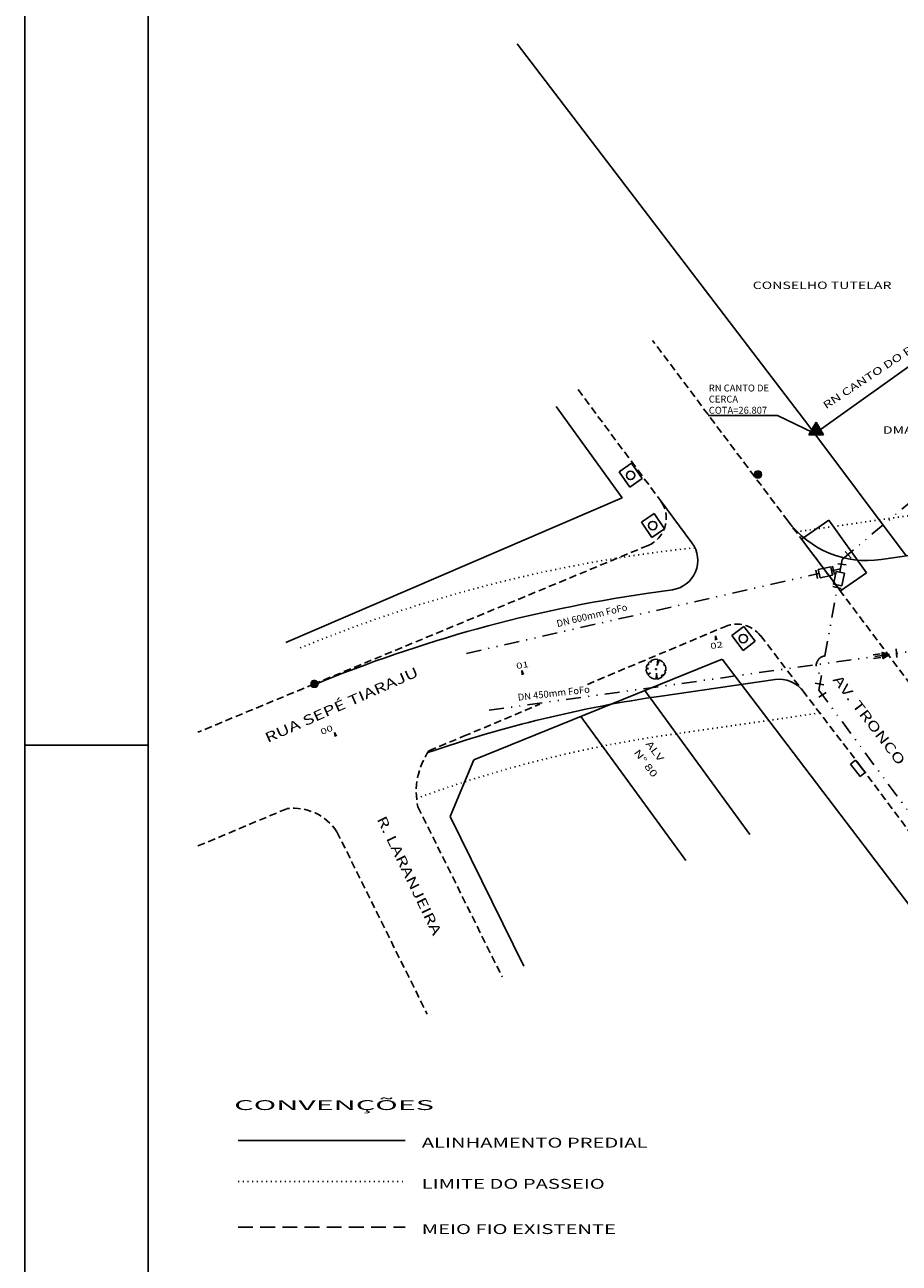
# Model space of a CAD drawing. Extents: x 0 to 2178, y 0 to 2046.
# Drawn here: x 948 to 1037, y 928 to 1054 of the extents above; entities that cross this region are included whole.
import ezdxf
from ezdxf.enums import TextEntityAlignment as Align

# ---------------------------------------------------------------- set-up
doc = ezdxf.new("R2010")
doc.units = 0
doc.header["$LTSCALE"] = 3
doc.header["$MEASUREMENT"] = 0
for name, pattern in [('DASHDOT', [1, 0.5, -0.25, 0, -0.25]), ('DASHED', [0.75, 0.5, -0.25]), ('DASHED2', [0.375, 0.25, -0.125]), ('DIVIDE', [1.25, 0.5, -0.25, 0, -0.25, 0, -0.25]), ('DOT2', [0.125, 0, -0.125])]:
    doc.linetypes.add(name, pattern=pattern)
doc.layers.get('0').update_dxf_attribs({"linetype": 'CONTINUOUS'})
for name, color, linetype in [('A-FONTEPEQUENA', 2, 'CONTINUOUS'), ('CLO', 3, 'DASHDOT'), ('FOLHA', 7, 'CONTINUOUS'), ('LEVANTAMENTO', 5, 'CONTINUOUS'), ('MF', 2, 'DASHED2'), ('MF-PROJ', 2, 'CONTINUOUS'), ('PASSEIO', 2, 'DOT2'), ('POSTE', 7, 'CONTINUOUS'), ('PREDIAL', 1, 'CONTINUOUS'), ('PROJETO', 2, 'CONTINUOUS'), ('REDE3', 3, 'DIVIDE'), ('REG120-160', 4, 'CONTINUOUS'), ('REG60-100', 3, 'CONTINUOUS')]:
    doc.layers.add(name, color=color, linetype=linetype)
doc.styles.add('REGUA60', font='ARIAL.TTF', dxfattribs={"width": 1.2})
doc.styles.add('REGUA80', font='ARIAL.TTF')
doc.styles.add('ROMANS', font='romans')
doc.styles.add('STYLE1', font='ARIAL.TTF')
doc.styles.add('STYLE3', font='ARIAL.TTF', dxfattribs={"width": 1.5})

# ---------------------------------------------------------------- blocks, each defined once
blk = doc.blocks.new('RN')
at = {"color": 1, "linetype": 'CONTINUOUS'}
for p, q in [((-0.73, -0.49), (0.21, 0.45)), ((-0.65, -0.32), (0.18, 0.51)), ((-0.64, -0.49), (0.24, 0.4)), ((-0.56, -0.49), (0.27, 0.34)), ((-0.53, -0.11), (0.14, 0.56)), ((-0.47, -0.49), (0.31, 0.28)), ((0.03, -0.49), (-0.46, 0.01)), ((0.12, -0.49), (-0.43, 0.06)), ((-0.41, 0.1), (0.11, 0.62)), ((0.21, -0.49), (-0.4, 0.12)), ((-0.38, -0.49), (0.34, 0.23)), ((0.3, -0.49), (-0.36, 0.17)), ((0.39, -0.49), (-0.33, 0.23)), ((0.48, -0.49), (-0.3, 0.29)), ((-0.29, 0.31), (0.08, 0.68)), ((-0.29, -0.49), (0.37, 0.17)), ((0.57, -0.49), (-0.27, 0.34)), ((0.65, -0.49), (-0.24, 0.4)), ((0.74, -0.49), (-0.2, 0.46)), ((-0.2, -0.49), (0.4, 0.12)), ((-0.17, 0.52), (0.05, 0.73)), ((0.64, -0.3), (-0.17, 0.51)), ((0.52, -0.1), (-0.14, 0.57)), ((0.4, 0.11), (-0.11, 0.62)), ((-0.11, -0.49), (0.43, 0.06)), ((0.28, 0.32), (-0.07, 0.68)), ((-0.04, 0.73), (0.01, 0.79)), ((0.16, 0.53), (-0.04, 0.74)), ((-0.03, -0.49), (0.47, 0)), ((0.04, 0.74), (-0.01, 0.79)), ((-0.67, -0.49), (-0.72, -0.44)), ((-0.58, -0.49), (-0.69, -0.39)), ((-0.5, -0.49), (-0.66, -0.33)), ((-0.41, -0.49), (-0.62, -0.27)), ((-0.32, -0.49), (-0.59, -0.22)), ((-0.23, -0.49), (-0.56, -0.16)), ((-0.14, -0.49), (-0.53, -0.11)), ((-0.05, -0.49), (-0.49, -0.05)), ((0.06, -0.49), (0.5, -0.05)), ((0.15, -0.49), (0.53, -0.11)), ((0.24, -0.49), (0.56, -0.16)), ((0.33, -0.49), (0.6, -0.22)), ((0.42, -0.49), (0.63, -0.28)), ((0.5, -0.49), (0.66, -0.33)), ((0.59, -0.49), (0.69, -0.39)), ((0.68, -0.49), (0.73, -0.44))]:
    blk.add_line(p, q, dxfattribs=at)
at = {"layer": 'LEVANTAMENTO', "color": 1, "linetype": 'CONTINUOUS'}
for p, q in [((0, 0.81), (-0.75, -0.49)), ((0.75, -0.49), (0, 0.81)), ((-0.75, -0.49), (0.75, -0.49))]:
    blk.add_line(p, q, dxfattribs=at)
blk = doc.blocks.new('ISP')
at = {"layer": 'REG60-100', "color": 1}
for p, q in [((-0.94, 0.79), (-0.94, -0.75)), ((0.94, 0.79), (-0.94, 0.79)), ((0.94, -0.75), (0.94, 0.79)), ((-0.94, -0.75), (0.94, -0.75))]:
    blk.add_line(p, q, dxfattribs=at)
blk.add_circle((0, 0), 0.422, dxfattribs=at)
blk = doc.blocks.new('BLE')
at = {"layer": 'MF-PROJ'}
for p, q in [((-1.6, 0), (-1.6, 0.64)), ((0, 0.64), (-1.6, 0.64)), ((0, 0), (-1.6, 0)), ((0, 0), (0, 0.64))]:
    blk.add_line(p, q, dxfattribs=at)
blk = doc.blocks.new('E')
at = {"layer": 'MF-PROJ'}
for q in [(-0.07, -0.42), (0.07, -0.42), (0, -0.4)]:
    blk.add_line((0, 0), q, dxfattribs=at)
blk = doc.blocks.new('-ARV')
at = {"color": 3}
for p, q in [((-0.76, 0.06), (-1, 0.01)), ((-0.99, 0.1), (-0.76, 0.06)), ((-0.75, 0.44), (-0.9, 0.43)), ((-0.77, 0.64), (-0.75, 0.44)), ((-0.46, 0.72), (-0.63, 0.78)), ((-0.54, 0.84), (-0.46, 0.72)), ((0.17, 0.99), (0.1, 0.39)), ((0.1, 0.39), (0.31, 0.95)), ((0.84, 0.54), (0.78, 0.42)), ((0.78, 0.42), (0.91, 0.41)), ((-0.85, -0.53), (-0.56, -0.37)), ((-0.56, -0.37), (-0.79, -0.61)), ((0.05, -0.42), (0, -1)), ((0.13, -0.99), (0.05, -0.42)), ((0.69, -0.72), (0.54, -0.56)), ((0.54, -0.56), (0.63, -0.77)), ((0.83, -0.56), (0.7, -0.54)), ((0.7, -0.54), (0.76, -0.66)), ((0.99, -0.16), (0.87, -0.17)), ((0.87, -0.17), (0.96, -0.28))]:
    blk.add_line(p, q, dxfattribs=at)
for start, end in [(179.2957, 211.7216), (154.7064, 174.2178), (128.8684, 140.0851), (80.0806, 122.8949), (32.7543, 72.2405), (350.7608, 24.4063), (217.4594, 270), (277.3031, 309.4133), (313.9805, 319.0639), (326.0926, 343.7503)]:
    blk.add_arc((0, 0), 1, start, end, dxfattribs=at)
blk = doc.blocks.new('NARVORE')
at = {"layer": 'POSTE', "color": 3, "linetype": 'DIVIDE'}
blk.add_circle((0, 0), 0.0452, dxfattribs=at)
at = {"layer": 'POSTE', "color": 7, "linetype": 'DIVIDE'}
blk.add_blockref('-ARV', (0, 0), dxfattribs=at)
blk = doc.blocks.new('ARV')
at = {"layer": 'POSTE'}
blk.add_blockref('NARVORE', (0, -0.01), dxfattribs=at)
blk = doc.blocks.new('*X13')
at = {"color": 0, "linetype": 'CONTINUOUS'}
for p, q in [((524.5, 846.88), (524.91, 847.29)), ((524.5, 846.89), (524.9, 847.29)), ((524.5, 846.9), (524.88, 847.29)), ((524.5, 846.91), (524.87, 847.29)), ((524.5, 846.92), (524.86, 847.29)), ((524.5, 846.94), (524.85, 847.29)), ((524.5, 846.95), (524.84, 847.29)), ((524.5, 846.84), (524.95, 847.28)), ((524.5, 846.85), (524.94, 847.28)), ((524.5, 846.86), (524.93, 847.28)), ((524.5, 846.87), (524.92, 847.28)), ((524.5, 846.96), (524.82, 847.28)), ((524.5, 846.98), (524.81, 847.28)), ((524.5, 846.99), (524.79, 847.28)), ((524.95, 846.54), (524.5, 846.99)), ((524.94, 846.54), (524.5, 846.98)), ((524.93, 846.54), (524.5, 846.97)), ((524.91, 846.54), (524.5, 846.96)), ((524.9, 846.54), (524.5, 846.95)), ((524.89, 846.54), (524.5, 846.93)), ((524.88, 846.54), (524.5, 846.92)), ((524.87, 846.54), (524.5, 846.91)), ((524.86, 846.54), (524.5, 846.9)), ((524.85, 846.54), (524.5, 846.89)), ((524.83, 846.54), (524.5, 846.87)), ((524.82, 846.54), (524.5, 846.86)), ((524.81, 846.54), (524.5, 846.85)), ((524.79, 846.55), (524.5, 846.83)), ((524.51, 846.83), (524.96, 847.28)), ((524.51, 847.01), (524.78, 847.28)), ((524.51, 846.8), (524.98, 847.27)), ((524.51, 846.81), (524.98, 847.27)), ((524.51, 846.82), (524.97, 847.27)), ((524.51, 847.02), (524.76, 847.27)), ((524.98, 846.55), (524.51, 847.02)), ((524.97, 846.55), (524.51, 847.01)), ((524.96, 846.55), (524.51, 847.01)), ((524.95, 846.55), (524.51, 847)), ((524.77, 846.55), (524.51, 846.82)), ((524.76, 846.55), (524.51, 846.8)), ((524.52, 846.79), (524.99, 847.27)), ((524.52, 846.77), (525.01, 847.26)), ((524.52, 846.78), (525, 847.26)), ((524.52, 847.04), (524.74, 847.26)), ((525.01, 846.56), (524.52, 847.05)), ((525, 846.56), (524.52, 847.04)), ((524.99, 846.56), (524.52, 847.03)), ((524.74, 846.56), (524.52, 846.78)), ((524.53, 846.76), (525.02, 847.26)), ((524.53, 847.06), (524.72, 847.26)), ((524.53, 846.75), (525.04, 847.25)), ((524.53, 846.76), (525.03, 847.25)), ((525.03, 846.57), (524.53, 847.07)), ((525.03, 846.57), (524.53, 847.07)), ((525.02, 846.57), (524.53, 847.06)), ((524.72, 846.57), (524.53, 846.76)), ((524.54, 846.74), (525.04, 847.25)), ((524.54, 847.08), (524.7, 847.25)), ((524.54, 846.73), (525.05, 847.24)), ((525.05, 846.58), (524.54, 847.09)), ((525.04, 846.58), (524.54, 847.08)), ((524.7, 846.58), (524.54, 846.74)), ((524.55, 846.73), (525.06, 847.24)), ((524.55, 846.71), (525.07, 847.23)), ((524.55, 846.72), (525.07, 847.23)), ((524.55, 847.11), (524.68, 847.23)), ((525.07, 846.6), (524.55, 847.11)), ((525.06, 846.59), (524.55, 847.11)), ((525.06, 846.59), (524.55, 847.1)), ((524.67, 846.6), (524.55, 846.71)), ((524.56, 846.7), (525.09, 847.22)), ((524.56, 846.7), (525.08, 847.22)), ((525.09, 846.6), (524.56, 847.13)), ((525.08, 846.6), (524.56, 847.12)), ((524.57, 846.68), (525.1, 847.21)), ((524.57, 846.69), (525.09, 847.21)), ((525.1, 846.61), (524.57, 847.14)), ((525.09, 846.61), (524.57, 847.13)), ((524.58, 847.15), (524.64, 847.21)), ((524.58, 846.68), (525.11, 847.2)), ((525.11, 846.63), (524.58, 847.15)), ((525.11, 846.62), (524.58, 847.15)), ((524.59, 846.67), (525.11, 847.2)), ((524.59, 846.66), (525.12, 847.19)), ((525.12, 846.63), (524.59, 847.16)), ((524.62, 846.63), (524.59, 846.66)), ((524.6, 846.66), (525.13, 847.19)), ((524.6, 846.65), (525.13, 847.18)), ((525.13, 846.64), (524.6, 847.17)), ((525.12, 846.64), (524.6, 847.17)), ((524.61, 846.65), (525.14, 847.18)), ((525.14, 846.65), (524.61, 847.18)), ((525.14, 846.65), (524.61, 847.18)), ((524.61, 846.64), (525.14, 847.17)), ((525.15, 846.67), (524.62, 847.2)), ((525.15, 846.66), (524.62, 847.19)), ((524.62, 846.63), (525.15, 847.16)), ((525.16, 846.67), (524.63, 847.2)), ((524.63, 846.63), (525.16, 847.16)), ((524.63, 846.62), (525.16, 847.15)), ((525.16, 846.68), (524.64, 847.21)), ((525.17, 846.69), (524.64, 847.21)), ((524.64, 846.62), (525.17, 847.14)), ((525.17, 846.69), (524.65, 847.22)), ((524.65, 846.61), (525.17, 847.14)), ((524.65, 846.61), (525.18, 847.13)), ((525.18, 846.7), (524.66, 847.22)), ((524.66, 846.6), (525.18, 847.12)), ((525.18, 846.71), (524.67, 847.23)), ((525.19, 846.71), (524.67, 847.23)), ((524.67, 846.6), (525.19, 847.12)), ((524.67, 846.59), (525.19, 847.11)), ((525.19, 846.72), (524.68, 847.23)), ((524.68, 846.59), (525.19, 847.1)), ((525.2, 846.73), (524.69, 847.24)), ((525.2, 846.74), (524.69, 847.24)), ((524.69, 846.58), (525.2, 847.09)), ((525.21, 846.74), (524.7, 847.25)), ((524.7, 846.58), (525.2, 847.09)), ((524.7, 846.58), (525.21, 847.08)), ((525.21, 846.75), (524.71, 847.25)), ((524.71, 846.57), (525.21, 847.07)), ((525.21, 846.76), (524.72, 847.25)), ((524.72, 846.57), (525.21, 847.06)), ((525.22, 846.77), (524.73, 847.26)), ((524.73, 846.57), (525.22, 847.05)), ((525.22, 846.78), (524.74, 847.26)), ((525.22, 846.78), (524.74, 847.26)), ((524.74, 846.56), (525.22, 847.05)), ((525.23, 846.79), (524.75, 847.27)), ((524.75, 846.56), (525.22, 847.04)), ((524.75, 846.56), (525.23, 847.03)), ((525.23, 846.8), (524.76, 847.27)), ((524.76, 846.55), (525.23, 847.02)), ((525.23, 846.81), (524.77, 847.27)), ((524.77, 846.55), (525.23, 847.01)), ((525.23, 846.82), (524.78, 847.28)), ((524.78, 846.55), (525.24, 847)), ((525.24, 846.83), (524.79, 847.28)), ((524.79, 846.55), (525.24, 846.99)), ((525.24, 846.84), (524.8, 847.28)), ((524.8, 846.54), (525.24, 846.98)), ((525.24, 846.85), (524.81, 847.28)), ((524.81, 846.54), (525.24, 846.97)), ((525.24, 846.86), (524.82, 847.28)), ((524.82, 846.54), (525.24, 846.96)), ((525.24, 846.87), (524.83, 847.28)), ((524.83, 846.54), (525.24, 846.95)), ((525.24, 846.88), (524.84, 847.29)), ((524.84, 846.54), (525.24, 846.94)), ((525.25, 846.89), (524.85, 847.29)), ((524.85, 846.54), (525.25, 846.93)), ((525.25, 846.9), (524.86, 847.29)), ((525.25, 846.92), (524.87, 847.29)), ((524.87, 846.54), (525.25, 846.92)), ((524.88, 846.54), (525.25, 846.91)), ((525.25, 846.93), (524.89, 847.29)), ((524.89, 846.54), (525.25, 846.89)), ((525.24, 846.94), (524.9, 847.29)), ((524.9, 846.54), (525.24, 846.88)), ((525.24, 846.95), (524.91, 847.28)), ((524.92, 846.54), (525.24, 846.87)), ((525.24, 846.97), (524.93, 847.28)), ((524.93, 846.54), (525.24, 846.85)), ((525.24, 846.98), (524.94, 847.28)), ((524.94, 846.54), (525.24, 846.84)), ((525.24, 847), (524.96, 847.28)), ((524.96, 846.55), (525.24, 846.83)), ((525.23, 847.01), (524.97, 847.27)), ((524.97, 846.55), (525.23, 846.81)), ((525.23, 847.03), (524.99, 847.27)), ((524.99, 846.56), (525.23, 846.79)), ((525.22, 847.05), (525.01, 847.26)), ((525.01, 846.56), (525.22, 846.77)), ((525.21, 847.07), (525.03, 847.25)), ((525.03, 846.57), (525.21, 846.75)), ((525.2, 847.09), (525.05, 847.24)), ((525.06, 846.59), (525.2, 846.73)), ((525.18, 847.12), (525.08, 847.22)), ((525.09, 846.61), (525.18, 846.7))]:
    blk.add_line(p, q, dxfattribs=at)
blk = doc.blocks.new('NPOSTE')
at = {"layer": 'POSTE', "color": 1, "linetype": 'CONTINUOUS'}
blk.add_blockref('*X13', (-524.87, -846.91), dxfattribs=at)
blk = doc.blocks.new('SET')
at = {"layer": 'CLO'}
h = blk.add_hatch(dxfattribs=at)
h.set_pattern_fill('ANSI31', color=256, scale=0.01, style=0)
h.set_pattern_definition([(39.80557109, (-1470.3131803, -1048.5286413), (-0.0010606601718, 0.0008838834765), [])])
edge = h.paths.add_edge_path()
edge.add_ellipse((-0.04, 0), major_axis=(-0.036, 0), ratio=0.833333, start_angle=120, end_angle=240)
edge.add_line((-0.02, 0.03), (-0.9, 0.45))
edge.add_ellipse((-0.92, 0.42), major_axis=(0.036, 0), ratio=0.833333, start_angle=60, end_angle=180)
edge.add_line((-0.95, 0.42), (-0.95, -0.42))
edge.add_ellipse((-0.92, -0.42), major_axis=(-0.036, 0), ratio=0.833333, start_angle=0, end_angle=120)
edge.add_line((-0.9, -0.45), (-0.02, -0.03))
at = {"layer": 'CLO', "linetype": 'CONTINUOUS'}
for p, q in [((-0.95, 0.42), (-0.95, -0.42)), ((-0.02, 0.03), (-0.9, 0.45)), ((-0.9, -0.45), (-0.02, -0.03))]:
    blk.add_line(p, q, dxfattribs=at)
for centre, major_axis, start_param, end_param in [((-0.92, 0.42), (0.036, 0), 1.047198, 3.141593), ((-0.04, 0), (-0.036, 0), 2.094395, 4.18879), ((-0.92, -0.42), (-0.036, 0), 0, 2.094395)]:
    blk.add_ellipse(centre, major_axis=major_axis, ratio=0.833333, start_param=start_param, end_param=end_param, dxfattribs=at)

msp = doc.modelspace()

# ---------------------------------------------------------------- linework, layer by layer
at = {"color": 15}
for p, q in [((947.94, 1120.91), (947.94, 874.79)), ((947.94, 980.78), (960.44, 980.78))]:
    msp.add_line(p, q, dxfattribs=at)
at = {"color": 6}
msp.add_line((960.44, 1115.91), (960.44, 879.79), dxfattribs=at)
at = {"color": 1}
msp.add_line((1027.42, 1013.15), (1037.29, 999.97), dxfattribs=at)
at = {"layer": 'FOLHA', "color": 1}
for p, q in [((1010.79, 986.32), (1021.45, 971.72)), ((1004.3, 983.69), (1014.96, 969.09))]:
    msp.add_line(p, q, dxfattribs=at)
at = {"layer": 'MF'}
for p, q in [((1025.32, 1003.5), (1011.59, 1021.8)), ((1004.04, 1016.83), (1012.39, 1005.59)), ((1043.15, 979.74), (1025.32, 1003.5)), ((1011.13, 1001.03), (977.29, 986.99)), ((1004.98, 986.95), (1018.99, 992.83)), ((1022.54, 991.89), (1026.82, 986.3)), ((977.29, 986.99), (965.5, 982.1)), ((1026.82, 986.3), (1032.75, 978.56)), ((992.43, 981.69), (1000.15, 984.93)), ((988.92, 980.22), (992.43, 981.69)), ((1032.75, 978.56), (1040.44, 968.21)), ((965.5, 970.57), (974.52, 974.35)), ((987.8, 974.53), (996.34, 957.29)), ((979.58, 972.01), (988.74, 953.52))]:
    msp.add_line(p, q, dxfattribs=at)
at = {"layer": 'MF', "color": 1, "linetype": 'CONTINUOUS'}
msp.add_line((969.56, 940.7), (986.51, 940.7), dxfattribs=at)
at = {"layer": 'MF', "color": 2, "linetype": 'DOT2'}
msp.add_line((969.56, 936.54), (986.51, 936.54), dxfattribs=at)
at = {"layer": 'MF', "color": 2, "linetype": 'DASHED'}
msp.add_line((969.56, 931.94), (986.51, 931.94), dxfattribs=at)
at = {"layer": 'MF'}
for centre, radius, start, end in [((1009.98, 1003.8), 3, 292.5307, 36.6111), ((1020.15, 990.06), 3, 37.4776, 112.7489), ((994.93, 976.08), 7.3, 145.4151, 192.2091), ((975.19, 969.17), 5.23, 32.923, 97.2782)]:
    msp.add_arc(centre, radius, start, end, dxfattribs=at)
at = {"layer": 'MF-PROJ'}
for p, q in [((1087.89, 1007.28), (1034.75, 999.6)), ((1012.39, 1005.59), (1012.67, 1005.13)), ((1012.39, 1005.59), (1015.58, 1001.3)), ((1013.6, 996.54), (1010.95, 996.16)), ((1024.01, 987.44), (1012.45, 985.77))]:
    msp.add_line(p, q, dxfattribs=at)
at = {"layer": 'MF-PROJ', "color": 1}
for p, q in [((1029.47, 1003.61), (1026.69, 1001.68)), ((1029.47, 1003.61), (1033.27, 998.26)), ((1030.63, 996.42), (1026.69, 1001.68)), ((1033.27, 998.26), (1030.63, 996.42))]:
    msp.add_line(p, q, dxfattribs=at)
at = {"layer": 'MF-PROJ'}
for centre, radius, start, end in [((1033.32, 1009.5), 10, 216.8906, 278.2222), ((1013.17, 999.51), 3, 278.2222, 36.6111), ((1031.01, 857.35), 140.25, 98.2222, 112.507), ((1024.44, 984.47), 3, 37.4776, 98.2222), ((1031.01, 857.35), 129.75, 98.2222, 108.9798)]:
    msp.add_arc(centre, radius, start, end, dxfattribs=at)
at = {"layer": 'PASSEIO'}
msp.add_line((1087.32, 1011.24), (1026.26, 1002.42), dxfattribs=at)
at = {"layer": 'PASSEIO', "linetype": 'DOT2'}
msp.add_line((1028.54, 984.05), (1013.02, 981.81), dxfattribs=at)
at = {"layer": 'PASSEIO'}
msp.add_arc((1031.01, 857.35), 144.25, 96.0221, 112.507, dxfattribs=at)
at = {"layer": 'PASSEIO', "linetype": 'DOT2'}
msp.add_arc((1031.01, 857.35), 125.75, 98.2222, 110.1626, dxfattribs=at)
at = {"layer": 'PREDIAL'}
for p, q in [((997.85, 1051.89), (1027.42, 1013.15)), ((1028, 1012.36), (1061.62, 1036.33)), ((1001.8, 1015.13), (1008.49, 1005.86)), ((1008.49, 1005.86), (974.39, 991.19)), ((993.46, 979.3), (1018.64, 989.5)), ((1018.64, 989.5), (1037.78, 964.37)), ((993.46, 979.3), (991.06, 973.57)), ((991.06, 973.57), (998.55, 958.39))]:
    msp.add_line(p, q, dxfattribs=at)
at = {"layer": 'PROJETO', "color": 7}
for p, q in [((1017.22, 1014.21), (1024.26, 1014.21)), ((1024.26, 1014.21), (1027.91, 1012.46))]:
    msp.add_line(p, q, dxfattribs=at)
at = {"layer": 'REDE3'}
for p, q in [((1030.81, 999.62), (1051.53, 1017.05)), ((1030.58, 998.31), (1030.81, 999.62)), ((1031.71, 999.76), (1031.12, 1000.41)), ((992.74, 990.09), (1028.47, 998.18)), ((1028.13, 998.52), (1028.32, 997.67)), ((1029.65, 998.87), (1028.38, 998.59)), ((1028.38, 998.59), (1028.57, 997.74)), ((1029.84, 998.02), (1029.65, 998.87)), ((1029.74, 998.47), (1030.64, 998.67)), ((1030.02, 998.09), (1029.83, 998.94)), ((1030.2, 998.4), (1029.92, 997.12)), ((1031.06, 998.21), (1030.2, 998.4)), ((1031.22, 999.06), (1030.36, 999.17)), ((1030.77, 996.93), (1031.06, 998.21)), ((1028.57, 997.74), (1029.84, 998.02)), ((1029.07, 989.84), (1030.35, 997.02)), ((1029.85, 996.87), (1030.7, 996.68)), ((1029.92, 997.12), (1030.77, 996.93)), ((995.01, 984.33), (1070.34, 994.81)), ((1033.94, 989.96), (1034.66, 990.05)), ((1034, 989.57), (1034.72, 989.67)), ((1036.3, 990.54), (1036.35, 989.67)), ((1028.09, 987.06), (1028.95, 986.92)), ((1028.45, 986.37), (1028.72, 987.89)), ((1028.45, 986.37), (1052.45, 953.87)), ((1028.45, 985.65), (1029.18, 986.13))]:
    msp.add_line(p, q, dxfattribs=at)
msp.add_arc((1029.21, 988.81), 1.04, 97.7152, 242.0805, dxfattribs=at)

# ---------------------------------------------------------------- block references
at = {"layer": 'LEVANTAMENTO', "rotation": 303.974400633482}
msp.add_blockref('ISP', (1011.61, 1003.05), dxfattribs=at)
at = {"layer": 'MF-PROJ'}
for p, rotation in [((1017.98, 991.87), 7.324668506019551), ((998.32, 988.34), 17.95225003645526), ((979.33, 982.07), 21.45260293331652)]:
    msp.add_blockref('E', p, dxfattribs=dict(at, rotation=rotation))
msp.add_blockref('ARV', (1011.94, 988.5), dxfattribs=at)
at = {"layer": 'PREDIAL'}
msp.add_blockref('RN', (1028.17, 1012.72), dxfattribs=at)
for name, p, rotation in [('ISP', (1009.36, 1008.14), 304.9734873611292), ('ISP', (1020.78, 991.6), 307.554188588425), ('BLE', (1032.15, 979.27), 127.8323044333845)]:
    msp.add_blockref(name, p, dxfattribs=dict(at, rotation=rotation))
at = {"layer": 'PROJETO'}
for p in [(1022.27, 1008.22), (977.3, 986.99)]:
    msp.add_blockref('NPOSTE', p, dxfattribs=at)
at = {"layer": 'REDE3', "xscale": 0.7, "yscale": 0.7, "zscale": 0.7, "rotation": 8.118914281885676}
msp.add_blockref('SET', (1035.55, 989.97), dxfattribs=at)

# ---------------------------------------------------------------- texts
at = {"layer": 'A-FONTEPEQUENA', "color": 1, "style": 'ROMANS', "width": 1.5}
for s, p in [('ALINHAMENTO PREDIAL', (988.19, 939.99)), ('LIMITE DO PASSEIO', (988.19, 935.82)), ('MEIO FIO EXISTENTE', (988.19, 931.23))]:
    msp.add_text(s, height=1, dxfattribs=at).set_placement(p)
at = {"layer": 'CLO', "style": 'STYLE1'}
for s, rotation, p in [('DN 600mm FoFo', 13.5268, (1001.95, 992.75)), ('DN 450mm FoFo', 6.4718, (997.96, 985.29))]:
    msp.add_text(s, height=0.7, rotation=rotation, dxfattribs=at).set_placement(p)
at = {"layer": 'POSTE', "style": 'REGUA60', "width": 1.4}
for s, p in [('CONSELHO TUTELAR', (1021.74, 1027.03)), ('DMAE', (1034.94, 1012.36))]:
    msp.add_text(s, height=0.75, dxfattribs=at).set_placement(p)
msp.add_text('RN CANTO DO PORTÃO', height=0.75, rotation=33.4605, dxfattribs=at).set_placement((1029.18, 1014.83))
at = {"layer": 'POSTE', "color": 1, "style": 'REGUA80', "width": 1.4}
for s, rotation, p in [('02', 9.0106, (1017.49, 990.52)), ('01', 9.0106, (997.81, 988.51)), ('00', 22.1322, (978.07, 981.82))]:
    msp.add_text(s, height=0.6, rotation=rotation, dxfattribs=at).set_placement(p)
at = {"layer": 'POSTE', "color": 3, "width": 1.4}
for s, height, rotation, style, p in [('RUA SEPÉ TIARAJU', 1, 23.8918, 'REGUA60', (972.56, 981.01)), ('AV. TRONCO', 1, 307.3973, 'REGUA60', (1029.81, 987.4)), ('ALV', 0.7, 306.8904, 'REGUA80', (1010.85, 980.9)), ('N%%D 80', 0.7, 306.8904, 'REGUA80', (1009.65, 980.04)), ('R. LARANJEIRA', 1, 295.7987, 'REGUA60', (983.6, 973.3))]:
    msp.add_text(s, height=height, rotation=rotation, dxfattribs=dict(at, style=style)).set_placement(p)
at = {"layer": 'PROJETO', "style": 'STYLE1'}
for s, p in [('RN CANTO DE', (1017.29, 1016.64)), ('CERCA', (1017.29, 1015.52)), ('COTA=26.807', (1017.29, 1014.39))]:
    msp.add_text(s, height=0.7, dxfattribs=at).set_placement(p)
at = {"layer": 'REG120-160', "color": 2, "style": 'STYLE3', "width": 2.053263}
msp.add_text('CONVENÇÕES', height=1, dxfattribs=at).set_placement((969.17, 943.8), (989.42, 943.8), align=Align.FIT)

doc.saveas('drawing.dxf')
